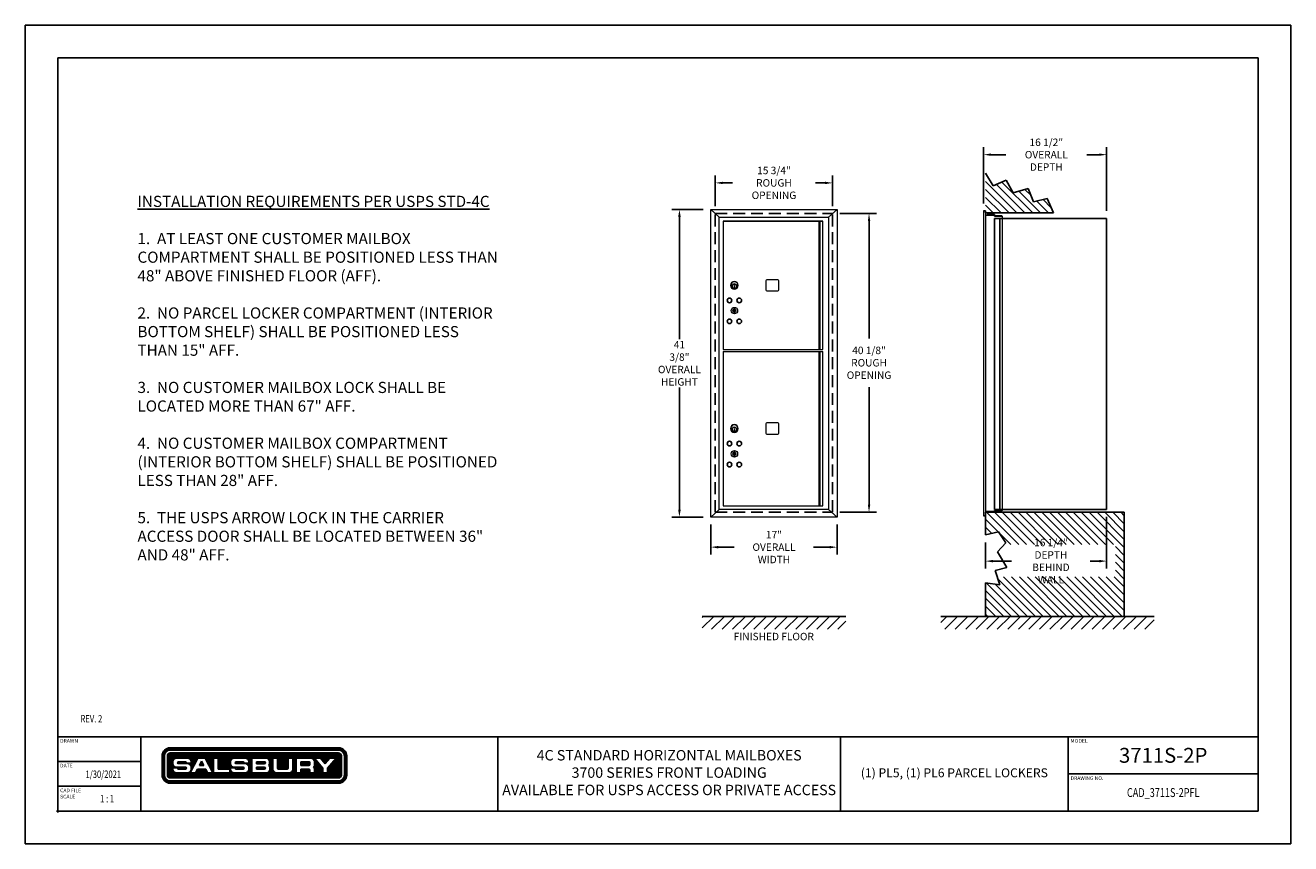
# Model space of a CAD drawing. Units: inches. Extents: x 0 to 170, y 0 to 110.
import ezdxf
from ezdxf.enums import TextEntityAlignment as Align

# ---------------------------------------------------------------- set-up
doc = ezdxf.new("R2010")
doc.units = ezdxf.units.IN
doc.header["$MEASUREMENT"] = 0
doc.header["$PDMODE"] = 2
doc.header["$PDSIZE"] = 0.2
doc.linetypes.add('HIDDEN', pattern=[0.075, 0.05, -0.025])
doc.styles.add('Simplex Italic', font='SIMPLEX.shx', dxfattribs={"oblique": 15, "height": 3})
doc.styles.get("Standard").update_dxf_attribs({"font": 'simplex.shx', "width": 0.75})
doc.dimstyles.get("Standard").update_dxf_attribs({"dimtxt": 1, "dimasz": 1, "dimexe": 1, "dimexo": 1, "dimgap": 1, "dimtad": 0, "dimtih": 1, "dimtoh": 1, "dimdec": 3, "dimzin": 0, "dimdsep": 46, "dimlunit": 5, "dimtxsty": 'Standard', "dimcen": 0, "dimadec": 0, "dimazin": 0, "dimtfac": 1, "dimtdec": 3, "dimtofl": 0, "dimtmove": 0, "dimatfit": 3, "dimfxl": 1, "dimfrac": 2, "dimtolj": 1, "dimtzin": 0, "dimarcsym": 0})

# ---------------------------------------------------------------- blocks, each defined once
blk = doc.blocks.new('*D14')
at = {"color": 0, "lineweight": -2, "transparency": 16777216}
for p, q in [((145.27, 43.92), (145.27, 36.98)), ((129.01, 40.5), (129.01, 36.98)), ((130.01, 37.98), (132.5, 37.98)), ((144.27, 37.98), (143.08, 37.98))]:
    blk.add_line(p, q, dxfattribs=at)
at = {"color": 0, "lineweight": -3, "transparency": 16777216}
for points in [[(130.01, 38.15), (130.01, 37.81), (129.01, 37.98)], [(144.27, 38.15), (144.27, 37.81), (145.27, 37.98)]]:
    blk.add_solid(points, dxfattribs=at)
at = {"layer": 'Defpoints', "color": 0, "lineweight": -3, "transparency": 16777216}
for p in [(145.27, 44.92), (129.01, 41.5), (145.27, 37.98)]:
    blk.add_point(p, dxfattribs=at)
at = {"color": 0, "lineweight": -3, "transparency": 16777216, "insert": (137.79, 37.98), "char_height": 1, "attachment_point": 5}
blk.add_mtext('\\A1;16 1/4" DEPTH\\PBEHIND WALL', dxfattribs=at)
blk = doc.blocks.new('*D15')
at = {"color": 0, "lineweight": -2, "transparency": 16777216}
for p, q in [((128.75, 86.06), (128.75, 93.61)), ((145.27, 85.05), (145.27, 93.61)), ((129.75, 92.61), (131.71, 92.61)), ((144.27, 92.61), (142.63, 92.61))]:
    blk.add_line(p, q, dxfattribs=at)
at = {"color": 0, "lineweight": -3, "transparency": 16777216}
for points in [[(129.75, 92.78), (129.75, 92.45), (128.75, 92.61)], [(144.27, 92.78), (144.27, 92.45), (145.27, 92.61)]]:
    blk.add_solid(points, dxfattribs=at)
at = {"layer": 'Defpoints', "color": 0, "lineweight": -3, "transparency": 16777216}
for p in [(145.27, 92.61), (128.75, 85.06), (145.27, 84.05)]:
    blk.add_point(p, dxfattribs=at)
at = {"color": 0, "lineweight": -3, "transparency": 16777216, "insert": (137.17, 92.61), "char_height": 1, "attachment_point": 5}
blk.add_mtext('\\A1;16 1/2"\\POVERALL DEPTH', dxfattribs=at)
blk = doc.blocks.new('*D16')
at = {"color": 0, "lineweight": -2, "transparency": 16777216}
for p, q in [((109.45, 84.7), (114.35, 84.7)), ((113.35, 83.7), (113.35, 67.9)), ((113.35, 45.57), (113.35, 61.37)), ((109.45, 44.57), (114.35, 44.57))]:
    blk.add_line(p, q, dxfattribs=at)
at = {"color": 0, "lineweight": -3, "transparency": 16777216}
for points in [[(113.19, 83.7), (113.52, 83.7), (113.35, 84.7)], [(113.19, 45.57), (113.52, 45.57), (113.35, 44.57)]]:
    blk.add_solid(points, dxfattribs=at)
at = {"layer": 'Defpoints', "color": 0, "lineweight": -3, "transparency": 16777216}
for p in [(108.45, 84.7), (108.45, 44.57), (113.35, 44.57)]:
    blk.add_point(p, dxfattribs=at)
at = {"color": 0, "lineweight": -3, "transparency": 16777216, "insert": (113.35, 64.64), "char_height": 1, "attachment_point": 5}
blk.add_mtext('\\A1;40 1/8"\\PROUGH\\POPENING', dxfattribs=at)
blk = doc.blocks.new('*D17')
at = {"color": 0, "lineweight": -2, "transparency": 16777216}
for p, q in [((92.7, 85.7), (92.7, 89.82)), ((93.7, 88.82), (95, 88.82)), ((107.45, 88.82), (106.15, 88.82)), ((108.45, 85.7), (108.45, 89.82))]:
    blk.add_line(p, q, dxfattribs=at)
at = {"color": 0, "lineweight": -3, "transparency": 16777216}
for points in [[(93.7, 88.98), (93.7, 88.65), (92.7, 88.82)], [(107.45, 88.98), (107.45, 88.65), (108.45, 88.82)]]:
    blk.add_solid(points, dxfattribs=at)
at = {"layer": 'Defpoints', "color": 0, "lineweight": -3, "transparency": 16777216}
for p in [(108.45, 88.82), (92.7, 84.7), (108.45, 84.7)]:
    blk.add_point(p, dxfattribs=at)
at = {"color": 0, "lineweight": -3, "transparency": 16777216, "insert": (100.58, 88.82), "char_height": 1, "attachment_point": 5}
blk.add_mtext('\\A1;15 3/4"\\PROUGH OPENING', dxfattribs=at)
blk = doc.blocks.new('*D18')
at = {"color": 0, "lineweight": -2, "transparency": 16777216}
for p, q in [((92.09, 42.9), (92.09, 38.86)), ((109.06, 42.9), (109.06, 38.86)), ((93.09, 39.86), (95.25, 39.86)), ((108.06, 39.86), (105.9, 39.86))]:
    blk.add_line(p, q, dxfattribs=at)
at = {"color": 0, "lineweight": -3, "transparency": 16777216}
for points in [[(93.09, 40.02), (93.09, 39.69), (92.09, 39.86)], [(108.06, 40.02), (108.06, 39.69), (109.06, 39.86)]]:
    blk.add_solid(points, dxfattribs=at)
at = {"layer": 'Defpoints', "color": 0, "lineweight": -3, "transparency": 16777216}
for p in [(92.09, 43.9), (109.06, 43.9), (109.06, 39.86)]:
    blk.add_point(p, dxfattribs=at)
at = {"color": 0, "lineweight": -3, "transparency": 16777216, "insert": (100.58, 39.86), "char_height": 1, "attachment_point": 5}
blk.add_mtext('\\A1;17"\\POVERALL WIDTH', dxfattribs=at)
blk = doc.blocks.new('*D19')
at = {"color": 0, "lineweight": -2, "transparency": 16777216}
for p, q in [((91.09, 85.24), (86.88, 85.24)), ((87.88, 84.24), (87.88, 67.83)), ((87.88, 44.9), (87.88, 61.31)), ((91.09, 43.9), (86.88, 43.9))]:
    blk.add_line(p, q, dxfattribs=at)
at = {"color": 0, "lineweight": -3, "transparency": 16777216}
for points in [[(87.71, 84.24), (88.05, 84.24), (87.88, 85.24)], [(87.71, 44.9), (88.05, 44.9), (87.88, 43.9)]]:
    blk.add_solid(points, dxfattribs=at)
at = {"layer": 'Defpoints', "color": 0, "lineweight": -3, "transparency": 16777216}
for p in [(92.09, 85.24), (87.88, 43.9), (92.09, 43.9)]:
    blk.add_point(p, dxfattribs=at)
at = {"color": 0, "lineweight": -3, "transparency": 16777216, "insert": (87.88, 64.57), "char_height": 1, "attachment_point": 5}
blk.add_mtext('\\A1;41 3/8"\\POVERALL\\PHEIGHT', dxfattribs=at)

msp = doc.modelspace()

# ---------------------------------------------------------------- hatches: boundary and pattern name
at = {"lineweight": -3}
h = msp.add_hatch(dxfattribs=at)
h.set_pattern_fill('ANSI31', color=256, scale=6, angle=90, style=0)
h.set_pattern_definition([(135, (-1600.20834, -327.4991), (-0.5303301, -0.5303301), [])])
h.paths.add_polyline_path([(132.7226, 87.4805), (131.7608, 89.1818), (130.022, 88.4051), (129.0114, 90.1435), (129.0114, 84.7926), (138.1538, 84.7926), (137.273, 86.7037), (135.4603, 86.2599), (134.7204, 88.0722)])
h = msp.add_hatch(dxfattribs=at)
h.set_pattern_fill('ANSI31', color=256, scale=6, angle=90, style=0)
h.set_pattern_definition([(135, (-1600.20834, -313.4991), (-0.5303301, -0.5303301), [])])
h.paths.add_polyline_path([(129.0114, 44.5426), (129.0114, 44.0856), (129.0114, 41.502), (130.7528, 41.9365), (131.7524, 40.4578), (131.5185, 40.208), (146.4471, 40.208), (146.4471, 35.8701), (130.5856, 35.8701), (130.9341, 34.8074), (129.0114, 35.064), (129.0114, 30.5526), (147.6464, 30.5526), (147.6464, 44.5426)])
h = msp.add_hatch(dxfattribs=at)
h.set_pattern_fill('ANSI31', color=256, scale=8, style=0)
h.set_pattern_definition([(45, (-1988.2083, -313.4991), (-0.7071068, 0.7071068), [])])
h.paths.add_polyline_path([(90.9408, 30.5526), (90.9408, 28.8422), (110.2464, 28.8422), (110.2464, 30.5526)])
h = msp.add_hatch(dxfattribs=at)
h.set_pattern_fill('ANSI31', scale=8, style=0)
h.set_pattern_definition([(45, (-1433.1814, -181.5225), (-0.7071068, 0.7071068), [])])
h.paths.add_polyline_path([(123.0114, 30.5526), (123.0114, 28.8422), (151.6464, 28.8422), (151.6464, 30.5526), (145.6464, 30.5526), (129.0114, 30.5526)])

# ---------------------------------------------------------------- linework, layer by layer
at = {"color": 7}
for p, q in [((0, 0), (0, 110)), ((170, 110), (0, 110)), ((170, 0), (170, 110)), ((4.375, 4.375), (4.375, 105.625)), ((165.625, 105.625), (4.375, 105.625)), ((165.625, 4.375), (165.625, 105.625)), ((15.505, 4.375), (15.505, 14.375)), ((63.5, 4.375), (63.5, 14.375)), ((42.2996, 11.9135), (19.2566, 11.9135)), ((42.1251, 12.0437), (19.4371, 12.0437)), ((19.4733, 12.8999), (42.0829, 12.8999)), ((19.4733, 12.7435), (42.0829, 12.7435)), ((19.4733, 12.5871), (42.0829, 12.5871)), ((19.4733, 12.1961), (42.0829, 12.1961)), ((4.375, 11.045), (15.505, 11.045)), ((18.3785, 9.2245), (18.3785, 11.8051)), ((18.5349, 11.8051), (18.5349, 9.2245)), ((18.6913, 11.8051), (18.6913, 9.2245)), ((19.0823, 11.8051), (19.0823, 9.2245)), ((19.231, 11.8051), (19.231, 9.2245)), ((42.3252, 11.7571), (19.231, 11.7571)), ((42.3252, 11.6007), (19.231, 11.6007)), ((19.9473, 11.4443), (19.231, 11.4443)), ((19.8163, 11.2879), (19.231, 11.2879)), ((19.7554, 11.1315), (19.231, 11.1315)), ((19.7409, 10.9751), (19.231, 10.9751)), ((19.7409, 10.8187), (19.231, 10.8187)), ((19.7492, 10.6623), (19.231, 10.6623)), ((19.7999, 10.5059), (19.231, 10.5059)), ((19.913, 10.3495), (19.231, 10.3495)), ((19.7409, 11.0036), (19.7409, 10.7592)), ((19.8259, 11.0036), (19.8259, 10.7592)), ((20.3147, 11.4923), (21.7809, 11.4923)), ((20.3147, 10.2705), (21.5219, 10.2705)), ((20.5464, 10.8745), (21.529, 10.8745)), ((20.5737, 11.0036), (21.5219, 11.0036)), ((20.5737, 10.7592), (21.7809, 10.7592)), ((21.6441, 10.8814), (21.6441, 10.8374)), ((21.6441, 10.8374), (22.2697, 10.8374)), ((22.0922, 10.7524), (22.3547, 10.7524)), ((23.0711, 11.4443), (22.1483, 11.4443)), ((22.1566, 9.5373), (23.1927, 11.4923)), ((22.6566, 10.6623), (22.2, 10.6623)), ((22.2697, 11.0036), (22.2697, 10.8374)), ((22.2697, 10.2705), (22.2697, 10.0261)), ((22.9882, 11.2879), (22.2793, 11.2879)), ((22.5737, 10.5059), (22.3041, 10.5059)), ((22.9053, 11.1315), (22.3402, 11.1315)), ((22.4908, 10.3495), (22.3492, 10.3495)), ((22.3547, 10.0926), (23.1176, 11.5321)), ((22.3547, 11.0036), (22.3547, 10.7524)), ((22.8224, 10.9751), (22.3547, 10.9751)), ((22.7395, 10.8187), (22.3547, 10.8187)), ((22.3547, 10.2705), (22.3547, 10.0926)), ((23.1927, 11.4923), (24.1702, 11.4923)), ((23.3827, 10.5148), (23.6815, 11.0786)), ((23.3827, 10.5148), (23.9803, 10.5148)), ((23.557, 10.6623), (23.6815, 10.8971)), ((23.8059, 10.6623), (23.557, 10.6623)), ((23.9803, 10.5148), (23.6815, 11.0786)), ((23.8059, 10.6623), (23.6815, 10.8971)), ((25.2064, 9.5373), (24.1702, 11.4923)), ((25.1996, 9.7317), (24.2453, 11.5321)), ((25.1996, 11.4443), (24.2919, 11.4443)), ((25.1996, 11.2879), (24.3748, 11.2879)), ((25.1996, 11.1315), (24.4577, 11.1315)), ((25.1996, 10.9751), (24.5406, 10.9751)), ((25.1996, 10.8187), (24.6235, 10.8187)), ((25.1996, 10.6623), (24.7064, 10.6623)), ((25.1996, 10.5059), (24.7892, 10.5059)), ((25.1996, 10.3495), (24.8721, 10.3495)), ((25.1996, 11.4923), (25.1996, 9.7317)), ((25.2846, 11.4923), (25.9102, 11.4923)), ((25.2846, 11.4923), (25.2846, 9.5373)), ((25.9102, 11.4923), (25.9102, 10.0261)), ((25.9952, 11.4443), (25.9952, 10.1931)), ((27.6957, 11.4443), (25.9952, 11.4443)), ((27.5647, 11.2879), (25.9952, 11.2879)), ((27.5038, 11.1315), (25.9952, 11.1315)), ((27.4893, 10.9751), (25.9952, 10.9751)), ((27.4893, 10.8187), (25.9952, 10.8187)), ((27.4976, 10.6623), (25.9952, 10.6623)), ((27.5483, 10.5059), (25.9952, 10.5059)), ((27.6614, 10.3495), (25.9952, 10.3495)), ((27.4893, 11.0036), (27.4893, 10.7592)), ((27.5743, 11.0036), (27.5743, 10.7592)), ((28.0631, 11.4923), (29.5293, 11.4923)), ((28.0631, 10.2705), (29.2703, 10.2705)), ((28.3221, 11.0036), (29.2703, 11.0036)), ((28.3221, 10.7592), (29.5293, 10.7592)), ((29.2499, 10.9751), (28.3813, 10.9751)), ((29.2648, 10.8187), (28.3813, 10.8187)), ((29.3925, 10.8814), (29.3925, 10.8374)), ((29.3925, 10.8374), (30.0181, 10.8374)), ((29.8406, 10.7524), (30.1031, 10.7524)), ((30.33, 11.4443), (29.8967, 11.4443)), ((30.33, 10.6623), (29.9485, 10.6623)), ((30.0181, 11.0036), (30.0181, 10.8374)), ((30.0181, 10.2705), (30.0181, 10.0261)), ((30.33, 11.2879), (30.0277, 11.2879)), ((30.33, 10.5059), (30.0526, 10.5059)), ((30.33, 11.1315), (30.0886, 11.1315)), ((30.33, 10.3495), (30.0976, 10.3495)), ((30.1031, 11.0036), (30.1031, 10.7524)), ((30.33, 10.9751), (30.1031, 10.9751)), ((30.33, 10.8187), (30.1031, 10.8187)), ((30.1031, 10.2705), (30.1031, 10.0261)), ((30.33, 11.4923), (30.33, 9.5373)), ((30.415, 11.4923), (30.415, 9.5373)), ((30.415, 11.4923), (32.37, 11.4923)), ((30.415, 11.0036), (30.415, 10.7592)), ((31.0406, 11.0231), (32.1109, 11.0231)), ((31.0406, 11.0231), (31.0406, 10.7494)), ((31.0406, 10.7494), (32.1109, 10.7494)), ((31.0406, 10.2802), (32.1109, 10.2802)), ((31.0406, 10.2802), (31.0406, 10.0065)), ((32.1257, 10.9379), (31.1256, 10.9379)), ((31.1256, 10.9379), (31.1256, 10.8342)), ((32.1257, 10.8342), (31.1256, 10.8342)), ((33.1886, 11.4443), (32.6983, 11.4443)), ((32.8196, 11.0036), (32.8196, 10.8374)), ((33.1886, 11.2879), (32.8292, 11.2879)), ((32.8587, 10.2705), (32.8587, 10.0261)), ((33.1886, 10.6623), (32.8772, 10.6623)), ((33.1886, 10.5059), (32.8788, 10.5059)), ((33.1886, 11.1315), (32.8902, 11.1315)), ((33.1886, 10.8187), (32.9043, 10.8187)), ((32.9046, 11.0036), (32.9046, 10.8374)), ((33.1886, 10.9751), (32.9046, 10.9751)), ((33.1886, 10.3495), (32.9369, 10.3495)), ((32.9437, 10.2705), (32.9437, 10.0261)), ((33.1886, 11.4923), (33.1886, 10.0261)), ((33.2736, 11.4923), (33.2736, 10.0261)), ((33.2736, 11.4923), (33.8992, 11.4923)), ((33.8992, 11.4923), (33.8992, 10.1434)), ((33.9842, 11.4923), (33.9842, 10.1434)), ((35.2218, 11.4443), (33.9842, 11.4443)), ((35.2218, 11.2879), (33.9842, 11.2879)), ((35.2218, 11.1315), (33.9842, 11.1315)), ((35.2218, 10.9751), (33.9842, 10.9751)), ((35.2218, 10.8187), (33.9842, 10.8187)), ((35.2218, 10.6623), (33.9842, 10.6623)), ((35.2218, 10.5059), (33.9842, 10.5059)), ((35.2218, 10.3495), (33.9842, 10.3495)), ((35.2218, 11.4923), (35.2218, 10.1434)), ((35.9324, 11.4923), (35.3068, 11.4923)), ((35.3068, 11.4923), (35.3068, 10.1434)), ((35.9324, 11.4923), (35.9324, 10.0261)), ((36.0174, 11.4923), (36.0174, 10.0261)), ((36.3049, 11.4443), (36.0174, 11.4443)), ((36.3049, 11.2879), (36.0174, 11.2879)), ((36.3049, 11.1315), (36.0174, 11.1315)), ((36.3049, 10.9751), (36.0174, 10.9751)), ((36.3049, 10.8187), (36.0174, 10.8187)), ((36.3049, 10.6623), (36.0174, 10.6623)), ((36.3049, 10.5059), (36.0174, 10.5059)), ((36.3049, 10.3495), (36.0174, 10.3495)), ((36.3049, 11.4923), (36.3049, 9.5373)), ((36.3899, 11.4923), (36.3899, 9.5373)), ((36.3899, 11.4923), (38.3449, 11.4923)), ((36.3899, 11.0036), (36.3899, 10.7592)), ((37.0155, 11.0231), (37.0155, 10.4953)), ((37.0155, 11.0231), (38.0859, 11.0231)), ((37.0155, 10.4953), (38.0859, 10.4953)), ((37.1005, 10.9381), (37.1005, 10.5803)), ((37.1005, 10.9381), (38.0859, 10.9381)), ((38.1377, 10.8187), (37.1005, 10.8187)), ((38.1377, 10.6623), (37.1005, 10.6623)), ((37.1005, 10.5803), (38.0859, 10.5803)), ((38.1377, 10.8863), (38.1377, 10.6321)), ((38.2227, 10.8863), (38.2227, 10.6321)), ((39.9021, 10.1312), (38.7695, 11.4366)), ((39.9871, 10.1629), (38.8337, 11.4923)), ((38.8337, 11.4923), (39.6619, 11.4923)), ((38.8337, 11.0036), (38.8337, 10.5234)), ((39.7127, 10.3495), (38.8741, 10.3495)), ((39.0342, 11.1315), (38.9042, 11.1315)), ((39.577, 10.5059), (38.9168, 10.5059)), ((38.9187, 11.0036), (38.9187, 10.5234)), ((39.1699, 10.9751), (38.9187, 10.9751)), ((39.3056, 10.8187), (38.9187, 10.8187)), ((39.4413, 10.6623), (38.9187, 10.6623)), ((40.2999, 10.757), (39.6619, 11.4923)), ((40.2999, 10.8867), (39.7261, 11.548)), ((40.7837, 11.4443), (39.8161, 11.4443)), ((40.648, 11.2879), (39.9518, 11.2879)), ((40.5123, 11.1315), (40.0875, 11.1315)), ((40.3766, 10.9751), (40.2232, 10.9751)), ((40.2999, 10.8867), (40.8737, 11.548)), ((40.2999, 10.757), (40.9379, 11.4923)), ((40.6127, 10.1629), (41.7662, 11.4923)), ((40.6977, 10.1312), (41.837, 11.4443)), ((42.3252, 10.3495), (40.8871, 10.3495)), ((40.9379, 11.4923), (41.7662, 11.4923)), ((42.3252, 10.5059), (41.0228, 10.5059)), ((42.3252, 10.6623), (41.1585, 10.6623)), ((42.3252, 10.8187), (41.2942, 10.8187)), ((42.3252, 10.9751), (41.4299, 10.9751)), ((42.3252, 11.1315), (41.5656, 11.1315)), ((42.3252, 11.2879), (41.7013, 11.2879)), ((42.3252, 11.4443), (41.837, 11.4443)), ((42.3252, 11.8051), (42.3252, 9.2245)), ((42.4739, 11.8051), (42.4739, 9.2245)), ((42.8649, 11.8051), (42.8649, 9.2245)), ((43.0213, 11.8051), (43.0213, 9.2245)), ((43.1777, 9.2245), (43.1777, 11.8051)), ((21.6356, 10.1931), (19.231, 10.1931)), ((19.7409, 10.0367), (19.231, 10.0367)), ((19.7598, 9.8803), (19.231, 9.8803)), ((19.827, 9.7239), (19.231, 9.7239)), ((19.9699, 9.5675), (19.231, 9.5675)), ((42.3252, 9.4111), (19.231, 9.4111)), ((42.3252, 9.2547), (19.231, 9.2547)), ((42.2996, 9.1162), (19.2566, 9.1162)), ((42.1251, 8.986), (19.4371, 8.986)), ((19.4733, 8.8335), (42.0829, 8.8335)), ((19.7409, 10.1923), (19.7409, 10.0261)), ((19.8259, 10.1923), (20.4515, 10.1923)), ((19.8259, 10.1923), (19.8259, 10.0261)), ((20.3147, 9.5373), (21.7809, 9.5373)), ((20.4515, 10.1923), (20.4515, 10.1483)), ((21.5717, 10.0367), (20.5239, 10.0367)), ((20.5737, 10.0261), (21.5219, 10.0261)), ((22.1566, 9.5373), (22.8646, 9.5373)), ((22.8646, 9.5373), (23.1237, 10.0261)), ((22.9397, 9.4975), (23.1426, 9.8803)), ((24.3862, 9.5675), (22.9768, 9.5675)), ((24.3033, 9.7239), (23.0597, 9.7239)), ((23.1237, 10.0261), (24.2393, 10.0261)), ((24.2204, 9.8803), (23.1426, 9.8803)), ((24.4232, 9.4975), (24.2204, 9.8803)), ((24.4983, 9.5373), (24.2393, 10.0261)), ((24.4983, 9.5373), (25.2064, 9.5373)), ((25.1996, 10.1931), (24.955, 10.1931)), ((25.1996, 10.0367), (25.0379, 10.0367)), ((25.2846, 9.5373), (27.484, 9.5373)), ((25.9102, 10.0261), (27.484, 10.0261)), ((27.4976, 10.1931), (25.9952, 10.1931)), ((27.484, 10.0261), (27.484, 9.5373)), ((27.569, 9.7345), (27.569, 9.5373)), ((27.5743, 10.1923), (28.1999, 10.1923)), ((27.5743, 10.1923), (27.5743, 10.0261)), ((28.0631, 9.5373), (29.5293, 9.5373)), ((28.1999, 10.1923), (28.1999, 10.1483)), ((29.3201, 10.0367), (28.2723, 10.0367)), ((28.3221, 10.0261), (29.2703, 10.0261)), ((29.2499, 10.1931), (28.3714, 10.1931)), ((30.33, 9.5675), (29.8741, 9.5675)), ((30.33, 9.7239), (30.017, 9.7239)), ((30.33, 9.8803), (30.0842, 9.8803)), ((30.33, 10.1931), (30.1031, 10.1931)), ((30.33, 10.0367), (30.1031, 10.0367)), ((30.415, 10.1923), (30.415, 10.0261)), ((30.415, 9.5373), (32.37, 9.5373)), ((31.0406, 10.0065), (32.1109, 10.0065)), ((32.1257, 10.1931), (31.1256, 10.1931)), ((31.1256, 10.1931), (31.1256, 10.0894)), ((32.1257, 10.0894), (31.1256, 10.0894)), ((33.4176, 9.5675), (32.7147, 9.5675)), ((33.2747, 9.7239), (32.8577, 9.7239)), ((33.2075, 9.8803), (32.9249, 9.8803)), ((33.1886, 10.1931), (32.9437, 10.1931)), ((33.1886, 10.0367), (32.9437, 10.0367)), ((33.7624, 9.5373), (35.4437, 9.5373)), ((35.2218, 10.1931), (33.9842, 10.1931)), ((34.0361, 10.0915), (35.17, 10.0915)), ((34.0361, 10.0065), (35.17, 10.0065)), ((36.3049, 9.5675), (35.7885, 9.5675)), ((36.3049, 9.7239), (35.9314, 9.7239)), ((36.3049, 9.8803), (35.9986, 9.8803)), ((36.3049, 10.1931), (36.0174, 10.1931)), ((36.3049, 10.0367), (36.0174, 10.0367)), ((36.3899, 10.1923), (36.3899, 10.0261)), ((36.3899, 9.5373), (37.0155, 9.5373)), ((37.0155, 10.0261), (37.0155, 9.5373)), ((37.0155, 10.0261), (38.0859, 10.0261)), ((37.1005, 9.9411), (37.1005, 9.5373)), ((37.1005, 9.9411), (38.0859, 9.9411)), ((38.1377, 9.8803), (37.1005, 9.8803)), ((38.1377, 9.7239), (37.1005, 9.7239)), ((38.1377, 9.5675), (37.1005, 9.5675)), ((38.1377, 9.8892), (38.1377, 9.5373)), ((38.2227, 9.8892), (38.2227, 9.5373)), ((38.2227, 9.5373), (38.8337, 9.5373)), ((38.8337, 9.98), (38.8337, 9.5373)), ((39.8484, 10.1931), (38.8663, 10.1931)), ((39.9021, 10.0367), (38.9152, 10.0367)), ((38.9187, 9.98), (38.9187, 9.5373)), ((39.9021, 9.8803), (38.9187, 9.8803)), ((39.9021, 9.7239), (38.9187, 9.7239)), ((39.9021, 9.5675), (38.9187, 9.5675)), ((39.9021, 9.5373), (39.9021, 10.1312)), ((39.9871, 9.5373), (39.9871, 10.1629)), ((39.9871, 9.5373), (40.6127, 9.5373)), ((40.6127, 9.5373), (40.6127, 10.1629)), ((40.6977, 9.5373), (40.6977, 10.1312)), ((42.3252, 10.0367), (40.6977, 10.0367)), ((42.3252, 9.8803), (40.6977, 9.8803)), ((42.3252, 9.7239), (40.6977, 9.7239)), ((42.3252, 9.5675), (40.6977, 9.5675)), ((42.3252, 10.1931), (40.7514, 10.1931)), ((140.125, 9.375), (165.625, 9.375)), ((4.375, 7.715), (15.505, 7.715)), ((19.4733, 8.4425), (42.0829, 8.4425)), ((19.4733, 8.2861), (42.0829, 8.2861)), ((19.4733, 8.1297), (42.0829, 8.1297)), ((165.625, 4.375), (4.375, 4.375)), ((170, 0), (0, 0))]:
    msp.add_line(p, q, dxfattribs=at)
at = {"color": 7, "lineweight": -3}
for p, q in [((129.0114, 90.1435), (130.022, 88.4051)), ((130.022, 88.4051), (131.7608, 89.1818)), ((131.7608, 89.1818), (132.7226, 87.4805)), ((132.7226, 87.4805), (134.7204, 88.0722)), ((134.7204, 88.0722), (135.4603, 86.2599)), ((135.4603, 86.2599), (137.273, 86.7037)), ((137.273, 86.7037), (138.1538, 84.7926)), ((128.7464, 85.0556), (129.0114, 85.0556)), ((129.0114, 84.7926), (129.0114, 85.0556)), ((129.0114, 84.7926), (138.1538, 84.7926)), ((129.0114, 84.4876), (130.0964, 84.4876)), ((130.0764, 84.5516), (129.2164, 84.5516)), ((129.2164, 84.5516), (129.2164, 84.4876)), ((130.0764, 84.4876), (130.0764, 84.5516)), ((130.0964, 84.5556), (130.0964, 84.4876)), ((130.0964, 84.5556), (130.2164, 84.5556)), ((130.2164, 84.5556), (130.2164, 84.3436)), ((130.2164, 84.3436), (131.2164, 84.3436)), ((130.2164, 84.0526), (145.2714, 84.0526)), ((130.2164, 44.9176), (130.2164, 84.0526)), ((130.3364, 84.4076), (130.3364, 84.3436)), ((131.1964, 84.4076), (130.3364, 84.4076)), ((130.9164, 44.9176), (130.9164, 84.0526)), ((131.1964, 84.3436), (131.1964, 84.4076)), ((145.2714, 84.0526), (145.2714, 44.9176)), ((129.0114, 44.6536), (130.0964, 44.6536)), ((129.0114, 44.5426), (129.0114, 41.502)), ((129.0114, 44.5426), (147.6464, 44.5426)), ((129.2164, 44.5896), (129.2164, 44.6536)), ((130.0764, 44.5896), (129.2164, 44.5896)), ((130.0764, 44.6536), (130.0764, 44.5896)), ((130.0964, 44.5856), (130.0964, 44.6536)), ((130.0964, 44.5856), (130.2164, 44.5856)), ((130.2164, 44.9176), (131.2164, 44.9176)), ((145.2714, 44.9176), (130.2164, 44.9176)), ((130.2164, 44.7976), (131.2164, 44.7976)), ((130.2164, 44.5856), (130.2164, 44.7976)), ((130.3364, 44.7336), (130.3364, 44.7976)), ((131.1964, 44.7336), (130.3364, 44.7336)), ((131.1964, 44.7976), (131.1964, 44.7336)), ((147.6464, 44.5426), (147.6464, 30.5526)), ((128.7464, 44.0856), (129.0114, 44.0856)), ((129.0114, 35.064), (129.0114, 30.5526)), ((90.9408, 30.5526), (110.2464, 30.5526)), ((129.0114, 30.5526), (123.0114, 30.5526)), ((129.0114, 30.5526), (147.6464, 30.5526)), ((147.6464, 30.5526), (151.6464, 30.5526))]:
    msp.add_line(p, q, dxfattribs=at)
at = {"color": 7, "linetype": 'Continuous', "lineweight": 15}
for p, q in [((92.0919, 85.2431), (93.2364, 84.2236)), ((92.0919, 85.2431), (109.0589, 85.2431)), ((92.0919, 43.8981), (92.0919, 85.2431)), ((109.0589, 85.2431), (107.9144, 84.2236)), ((109.0589, 85.2431), (109.0589, 43.8981)), ((128.7464, 85.0556), (128.7464, 44.0856)), ((129.0114, 85.0556), (129.0114, 44.0856)), ((93.2364, 84.2236), (107.9144, 84.2236)), ((93.2364, 44.9176), (93.2364, 84.2236)), ((93.761, 83.6637), (93.761, 66.4337)), ((106.6172, 83.6637), (106.6172, 66.4337)), ((106.758, 83.6637), (106.758, 66.4337)), ((107.136, 66.4337), (107.136, 83.6637)), ((107.9144, 84.2236), (107.9144, 44.9176)), ((131.2164, 84.3436), (131.2164, 44.7976)), ((95.291, 75.0287), (95.231, 75.0287)), ((95.231, 75.0287), (95.231, 74.7287)), ((95.291, 74.7287), (95.291, 75.0287)), ((99.476, 75.6737), (99.476, 74.4237)), ((101.101, 75.7987), (99.601, 75.7987)), ((101.226, 74.4237), (101.226, 75.6737)), ((95.231, 74.7287), (95.291, 74.7287)), ((99.601, 74.2987), (101.101, 74.2987)), ((93.761, 66.4337), (107.136, 66.4337)), ((93.761, 66.1637), (107.136, 66.1637)), ((93.761, 66.1637), (93.761, 45.4337)), ((106.6172, 66.1637), (106.6172, 45.4337)), ((106.758, 66.1637), (106.758, 45.4337)), ((107.136, 45.4337), (107.136, 66.1637)), ((99.476, 56.4237), (99.476, 55.1737)), ((101.101, 56.5487), (99.601, 56.5487)), ((101.226, 55.1737), (101.226, 56.4237)), ((95.231, 55.7787), (95.231, 55.4787)), ((95.291, 55.7787), (95.231, 55.7787)), ((95.231, 55.4787), (95.291, 55.4787)), ((95.291, 55.4787), (95.291, 55.7787)), ((99.601, 55.0487), (101.101, 55.0487)), ((92.0919, 43.8981), (93.2364, 44.9176)), ((107.9144, 44.9176), (93.2364, 44.9176)), ((93.761, 45.4337), (107.136, 45.4337)), ((109.0589, 43.8981), (107.9144, 44.9176)), ((109.0589, 43.8981), (92.0919, 43.8981))]:
    msp.add_line(p, q, dxfattribs=at)
at = {"color": 7, "linetype": 'HIDDEN', "lineweight": -3, "ltscale": 32}
for p, q in [((92.7024, 44.5743), (92.7024, 84.6993)), ((92.7024, 84.6993), (108.4484, 84.6993)), ((108.4484, 44.5743), (108.4484, 84.6993)), ((92.7024, 44.5743), (108.4484, 44.5743))]:
    msp.add_line(p, q, dxfattribs=at)
at = {"lineweight": -3}
for p, q in [((93.761, 83.6637), (107.136, 83.6637)), ((95.261, 72.0862), (95.261, 71.2112)), ((95.261, 52.8362), (95.261, 51.9612)), ((129.0114, 41.502), (130.7528, 41.9365)), ((130.7528, 41.9365), (131.7524, 40.4578)), ((131.7524, 40.4578), (130.5929, 39.219)), ((130.5929, 39.219), (131.8723, 37.1408)), ((131.8723, 37.1408), (130.313, 36.7012)), ((130.313, 36.7012), (130.9341, 34.8074)), ((130.9341, 34.8074), (129.0114, 35.064)), ((4.375, 14.375), (15.505, 14.375)), ((15.505, 14.375), (63.5, 14.375)), ((63.5, 14.375), (109.5, 14.375)), ((140.125, 14.375), (109.5, 14.375)), ((109.5, 14.375), (109.5, 4.375)), ((140.125, 14.375), (165.625, 14.375)), ((140.125, 14.375), (140.125, 4.375))]:
    msp.add_line(p, q, dxfattribs=at)
at = {"color": 7, "linetype": 'Continuous', "lineweight": 15, "extrusion": (5.3509e-15, 5.31746e-15, -1)}
for centre, radius in [((-95.261, 75.0487), 0.525), ((-95.261, 75.0487), 0.485), ((-95.261, 74.9287), 0.3), ((-95.261, 55.7987), 0.525), ((-95.261, 55.7987), 0.485), ((-95.261, 55.6787), 0.3)]:
    msp.add_circle(centre, radius, dxfattribs=at)
at = {"color": 7, "linetype": 'Continuous', "lineweight": 15}
for centre, radius in [((95.261, 74.9287), 0.31), ((95.261, 74.9287), 0.285), ((95.261, 71.6487), 0.4375), ((95.261, 55.6787), 0.31), ((95.261, 55.6787), 0.285), ((95.261, 52.3987), 0.4375)]:
    msp.add_circle(centre, radius, dxfattribs=at)
at = {"color": 7, "lineweight": -3}
for centre in [(94.6028, 73.0237), (95.9153, 73.0237), (94.6028, 70.2112), (95.9153, 70.2112), (94.6028, 53.7737), (95.9153, 53.7737), (94.6028, 50.9612), (95.9153, 50.9612)]:
    msp.add_circle(centre, 0.3125, dxfattribs=at)
at = {"lineweight": -3}
for centre in [(95.261, 71.6487), (95.261, 52.3987)]:
    msp.add_circle(centre, 0.1875, dxfattribs=at)
at = {"color": 7, "linetype": 'Continuous', "lineweight": 15}
for centre, start, end in [((99.601, 75.6737), 90, 180), ((101.101, 75.6737), 0, 90), ((99.601, 74.4237), 180, 270), ((101.101, 74.4237), 270, 360), ((99.601, 56.4237), 90, 180), ((101.101, 56.4237), 0, 90), ((99.601, 55.1737), 180, 270), ((101.101, 55.1737), 270, 360)]:
    msp.add_arc(centre, 0.125, start, end, dxfattribs=at)
at = {"color": 7}
for centre, radius, start, end in [((19.4733, 11.8051), 1.0948, 90, 180), ((19.4733, 11.8051), 0.9384, 90, 180), ((19.4733, 11.8051), 0.782, 90, 180), ((19.4733, 11.8051), 0.391, 90, 180), ((19.4733, 11.8051), 0.2422, 90, 180), ((42.0829, 11.8051), 1.0948, 0, 90), ((42.0829, 11.8051), 0.9384, 0, 90), ((42.0829, 11.8051), 0.782, 0, 90), ((42.0829, 11.8051), 0.391, 0, 90), ((42.0829, 11.8051), 0.2422, 0, 90), ((20.3147, 11.0036), 0.5737, 90, 180), ((20.3147, 10.7592), 0.5737, 180, 270), ((20.3147, 11.0036), 0.4888, 90, 180), ((20.3147, 10.7592), 0.4888, 180, 270), ((20.5737, 10.8814), 0.1222, 90, 270), ((21.5219, 10.8814), 0.1222, 0, 90), ((21.5219, 10.1483), 0.1222, 270, 90), ((21.7809, 11.0036), 0.5737, 0, 90), ((21.7809, 11.0036), 0.4888, 0, 90), ((21.7809, 10.2705), 0.4888, 0, 90), ((21.7809, 10.2705), 0.5737, 0, 57.14012), ((28.0631, 11.0036), 0.5737, 90, 180), ((28.0631, 10.7592), 0.5737, 180, 225.57125), ((28.0631, 11.0036), 0.4888, 90, 180), ((28.0631, 10.7592), 0.4888, 180, 270), ((28.3221, 10.8814), 0.1222, 90, 270), ((29.2703, 10.8814), 0.1222, 0, 90), ((29.2703, 10.1483), 0.1222, 270, 90), ((29.5293, 11.0036), 0.5737, 0, 90), ((29.5293, 11.0036), 0.4888, 0, 90), ((29.5293, 10.2705), 0.4888, 0, 90), ((29.5293, 10.2705), 0.5737, 0, 57.14012), ((32.1109, 10.8863), 0.1368, 270, 90), ((32.1109, 10.8882), 0.0519, 270, 90), ((32.1109, 10.1434), 0.1368, 270, 90), ((32.3309, 11.0036), 0.5737, 0, 90), ((32.3309, 11.0036), 0.4888, 0, 90), ((32.3309, 10.8374), 0.4888, 324.549457, 0), ((32.4841, 10.2705), 0.3746, 0, 49.173667), ((32.3309, 10.8374), 0.5737, 331.746328, 0), ((32.4841, 10.2705), 0.4596, 0, 39.985464), ((38.0859, 10.8863), 0.1368, 0, 90), ((38.0859, 10.8863), 0.0519, 0, 90), ((38.0859, 10.6321), 0.1368, 270, 0), ((38.0859, 10.6321), 0.0519, 270, 0), ((38.3449, 11.0036), 0.5737, 0, 90), ((38.3449, 11.0036), 0.4888, 0, 90), ((38.459, 10.547), 0.3746, 310.826333, 0), ((38.459, 9.98), 0.3746, 0, 49.173667), ((38.459, 10.547), 0.4596, 321.920384, 0), ((38.459, 9.98), 0.4596, 0, 38.079616), ((19.4733, 9.2245), 1.0948, 180, 270), ((19.4733, 9.2245), 0.9384, 180, 270), ((19.4733, 9.2245), 0.782, 180, 270), ((19.4733, 9.2245), 0.391, 180, 270), ((19.4733, 9.2245), 0.2422, 180, 270), ((20.3147, 10.0261), 0.5737, 180, 270), ((20.3147, 10.0261), 0.4888, 180, 270), ((20.5737, 10.1483), 0.1222, 180, 270), ((21.7809, 10.0261), 0.4888, 270, 0), ((28.0631, 10.0261), 0.5737, 210.545917, 270), ((28.0631, 10.0261), 0.4888, 180, 270), ((28.3221, 10.1483), 0.1222, 180, 270), ((29.5293, 10.0261), 0.5737, 270, 0), ((29.5293, 10.0261), 0.4888, 270, 0), ((32.1109, 10.1434), 0.0519, 270, 90), ((32.37, 10.0261), 0.5737, 270, 0), ((32.37, 10.0261), 0.4888, 270, 0), ((33.7624, 10.0261), 0.5737, 180, 270), ((33.7624, 10.0261), 0.4888, 180, 270), ((34.0361, 10.1434), 0.1368, 180, 270), ((34.0361, 10.1434), 0.0519, 180, 270), ((35.17, 10.1434), 0.1368, 270, 0), ((35.17, 10.1434), 0.0519, 270, 0), ((35.4437, 10.0261), 0.5737, 270, 0), ((35.4437, 10.0261), 0.4888, 270, 0), ((38.0859, 9.8892), 0.1368, 0, 90), ((38.0859, 9.8892), 0.0519, 0, 90), ((42.0829, 9.2245), 1.0948, 270, 0), ((42.0829, 9.2245), 0.9384, 270, 0), ((42.0829, 9.2245), 0.2422, 270, 0), ((42.0829, 9.2245), 0.782, 270, 0), ((42.0829, 9.2245), 0.391, 270, 0)]:
    msp.add_arc(centre, radius, start, end, dxfattribs=at)
at = {"lineweight": -3}
msp.add_point((4.375, 4.375), dxfattribs=at)

# ---------------------------------------------------------------- texts
at = {"color": 7, "width": 0.75}
for s, height, p in [('REV. 2', 1, (8.8783, 16.7922)), ('1/30/2021', 1, (10.4807, 9.339)), ('CAD_3711S-2PFL', 1.2, (152.875, 6.875)), ('1 : 1', 1, (10.9912, 6.05))]:
    msp.add_text(s, height=height, dxfattribs=at).set_placement(p, align=Align.MIDDLE_CENTER)
at = {"color": 7, "style": 'Simplex Italic', "oblique": 15}
for s, p in [('DRAWN', (4.675, 14.075)), ('MODEL', (140.425, 14.075)), ('DATE', (4.675, 10.745)), ('DRAWING NO.', (140.425, 9.065))]:
    msp.add_text(s, height=0.5, dxfattribs=at).set_placement(p, align=Align.TOP_LEFT)
at = {"color": 7, "insert": (15.0714, 87.0834), "char_height": 1.5, "width": 48.496496, "attachment_point": 1}
msp.add_mtext('{\\LINSTALLATION REQUIREMENTS PER USPS STD-4C}\\P\\P1.  AT LEAST ONE CUSTOMER MAILBOX COMPARTMENT SHALL BE POSITIONED LESS THAN 48" ABOVE FINISHED FLOOR (AFF).\\P\\P2.  NO PARCEL LOCKER COMPARTMENT (INTERIOR BOTTOM SHELF) SHALL BE POSITIONED LESS THAN 15" AFF.\\P\\P3.  NO CUSTOMER MAILBOX LOCK SHALL BE LOCATED MORE THAN 67" AFF.\\P\\P4.  NO CUSTOMER MAILBOX COMPARTMENT (INTERIOR BOTTOM SHELF) SHALL BE POSITIONED LESS THAN 28" AFF.\\P\\P5.  THE USPS ARROW LOCK IN THE CARRIER ACCESS DOOR SHALL BE LOCATED BETWEEN 36" AND 48" AFF.', dxfattribs=at)
at = {"color": 7, "lineweight": -3}
for s, insert, char_height, width, attachment_point in [('FINISHED FLOOR', (95.1669, 28.3464), 1, 19.392164, 1), ('3711S-2P', (152.875, 12.875), 2, 15.53206, 2)]:
    msp.add_mtext(s, dxfattribs=dict(at, insert=insert, char_height=char_height, width=width, attachment_point=attachment_point))
at = {"lineweight": -3, "attachment_point": 5}
for s, insert, char_height, width in [('4C STANDARD HORIZONTAL MAILBOXES\\P3700 SERIES FRONT LOADING\\PAVAILABLE FOR USPS ACCESS OR PRIVATE ACCESS                                                    ', (86.5, 9.375), 1.4, 55.324242), ('(1) PL5, (1) PL6 PARCEL LOCKERS                                                 ', (124.8125, 9.375), 1.2, 32.585839)]:
    msp.add_mtext(s, dxfattribs=dict(at, insert=insert, char_height=char_height, width=width))
at = {"color": 7, "lineweight": -3, "insert": (4.675, 7.415), "char_height": 0.5, "width": 6.133886, "attachment_point": 1, "style": 'Simplex Italic'}
msp.add_mtext('CAD FILE\\PSCALE', dxfattribs=at)

# ---------------------------------------------------------------- dimensions: what is measured, and where the dimension line sits
at = {"lineweight": -3}
dim = msp.add_linear_dim(base=(145.2714, 92.6124), p1=(128.7464, 85.0556), p2=(145.2714, 84.0526), text='<>\\POVERALL DEPTH', dimstyle='Standard', override={"dimpost": '"'}, dxfattribs=at)
dim.commit()
dim.dimension.update_dxf_attribs({"geometry": '*D15', "text_midpoint": (137.1702, 92.6124), "dimtype": 160})
at = {"color": 7, "lineweight": -3}
for base, p1, p2, text, picture, middle in [((108.4484, 88.8171), (92.7024, 84.6993), (108.4484, 84.6993), '<>\\PROUGH OPENING', '*D17', (100.5754, 88.8171)), ((109.0589, 39.8561), (92.0919, 43.8981), (109.0589, 43.8981), '<>\\POVERALL WIDTH', '*D18', (100.5754, 39.8561))]:
    dim = msp.add_linear_dim(base=base, p1=p1, p2=p2, text=text, dimstyle='Standard', override={"dimpost": '"'}, dxfattribs=at)
    dim.commit()
    dim.dimension.update_dxf_attribs({"geometry": picture, "text_midpoint": middle})
for base, p1, p2, text, picture, middle in [((87.8813, 43.8981), (92.0919, 85.2431), (92.0919, 43.8981), '<>\\POVERALL\\PHEIGHT', '*D19', (87.8813, 64.5706)), ((113.3546, 44.5743), (108.4484, 84.6993), (108.4484, 44.5743), '<>\\PROUGH\\POPENING', '*D16', (113.3546, 64.6368))]:
    dim = msp.add_linear_dim(base=base, p1=p1, p2=p2, angle=90, text=text, dimstyle='Standard', override={"dimpost": '"'}, dxfattribs=at)
    dim.commit()
    dim.dimension.update_dxf_attribs({"geometry": picture, "text_midpoint": middle})
dim = msp.add_linear_dim(base=(145.2714, 37.9801), p1=(129.0114, 41.502), p2=(145.2714, 44.9176), text='<> DEPTH\\PBEHIND WALL', dimstyle='Standard', override={"dimpost": '"'}, dxfattribs=at)
dim.commit()
dim.dimension.update_dxf_attribs({"geometry": '*D14', "text_midpoint": (137.7896, 37.9801), "dimtype": 160})

doc.saveas('drawing.dxf')
